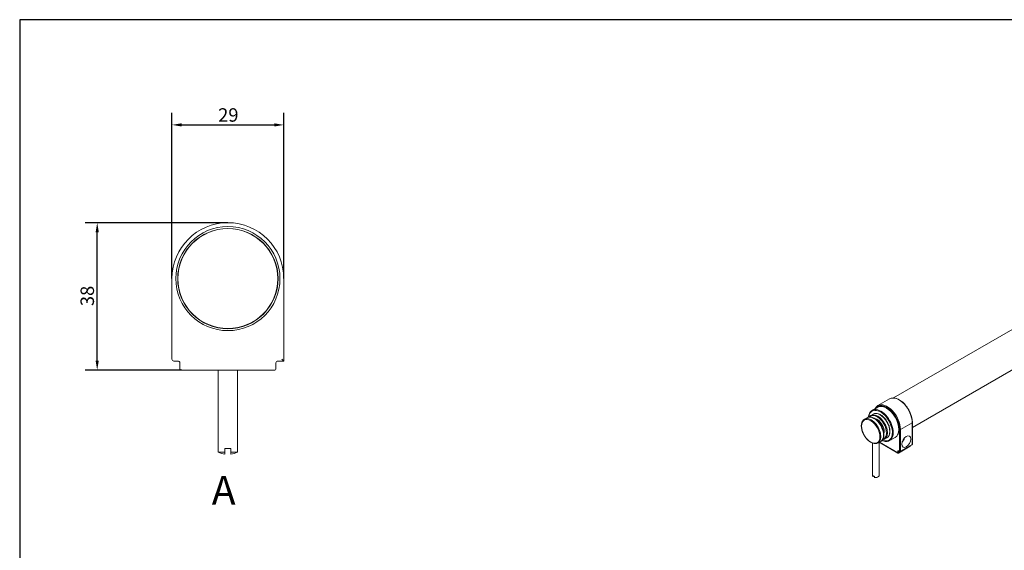
# Model space of a CAD drawing. Units: millimetres. Extents: x 60 to 2460, y 60 to 1722.
# Drawn here: x 60 to 1597, y 893 to 1722 of the extents above; entities that cross this region are included whole.
import ezdxf

# ---------------------------------------------------------------- set-up
doc = ezdxf.new("R2010")
doc.units = ezdxf.units.MM
doc.header["$LTSCALE"] = 6
doc.linetypes.add('CONTINUOUS_ACAD', pattern=[0])
for name, color, linetype, lineweight in [('Dimensions(ISO)', 7, 'Continuous', 25), ('Sketch Geometry(ISO)', 7, 'Continuous', 50), ('Symbols(ISO)', 7, 'Continuous', 25), ('Visible Edges(ISO)', 7, 'Continuous', 18), ('Visible Tangent Edges(ISO)', 7, 'Continuous', 18)]:
    doc.layers.add(name, color=color, linetype=linetype, lineweight=lineweight)
doc.styles.add('Current-BSI', font='arial.ttf')
doc.styles.add('Text Style22', font='arial.ttf')
doc.dimstyles.new('DEFAULT-ISO', dxfattribs={"dimscale": 6, "dimtxt": 3.5, "dimasz": 2.5, "dimexe": 3.175, "dimexo": 0, "dimgap": 0.762, "dimtad": 1, "dimdec": 0, "dimrnd": 1e-08, "dimzin": 0, "dimdsep": 46, "dimtxsty": 'Current-BSI', "dimcen": 0.09, "dimdle": 10, "dimclrd": 7, "dimclre": 7, "dimclrt": 7, "dimazin": 0, "dimtfac": 1, "dimtmove": 0, "dimatfit": 3, "dimfxl": 0, "dimtolj": 1, "dimtzin": 0, "dimlwd": 25, "dimlwe": 25, "dimarcsym": 0})

# ---------------------------------------------------------------- blocks, each defined once
blk = doc.blocks.new('Borders PCH WEB A4')
at = {"layer": 'Sketch Geometry(ISO)', "color": 7, "linetype": 'Continuous', "lineweight": 25}
blk.add_line((410, 287), (10, 287), dxfattribs=at)
at = {"layer": 'Sketch Geometry(ISO)', "color": 7, "linetype": 'CONTINUOUS_ACAD', "lineweight": 25}
blk.add_line((10, 287), (10, 10), dxfattribs=at)
blk = doc.blocks.new('*D11')
at = {"layer": 'Defpoints', "color": 0, "linetype": 'Continuous'}
for p in [(181, 1405), (385, 1405), (313, 1174.6)]:
    blk.add_point(p, dxfattribs=at)
at = {"layer": 'Dimensions(ISO)', "color": 7, "linetype": 'Continuous', "lineweight": 25}
for p, q in [((385, 1405), (162, 1405)), ((181, 1189.6), (181, 1390)), ((313, 1174.6), (162, 1174.6))]:
    blk.add_line(p, q, dxfattribs=at)
at = {"layer": 'Dimensions(ISO)', "color": 7, "linetype": 'Continuous'}
for points in [[(178.5, 1390), (183.5, 1390), (181, 1405)], [(178.5, 1189.6), (183.5, 1189.6), (181, 1174.6)]]:
    blk.add_solid(points, dxfattribs=at)
at = {"layer": 'Dimensions(ISO)', "color": 7, "linetype": 'Continuous', "lineweight": 25, "insert": (155, 1274.7), "char_height": 21, "attachment_point": 1, "rotation": 90, "style": 'Current-BSI'}
blk.add_mtext('\\A1;38', dxfattribs=at)
blk = doc.blocks.new('*D12')
at = {"layer": 'Defpoints', "color": 0, "linetype": 'Continuous'}
for p in [(472.3, 1557.7), (297.7, 1317.7), (472.3, 1317.7)]:
    blk.add_point(p, dxfattribs=at)
at = {"layer": 'Dimensions(ISO)', "color": 7, "linetype": 'Continuous', "lineweight": 25}
for p, q in [((297.7, 1317.7), (297.7, 1576.7)), ((472.3, 1317.7), (472.3, 1576.7)), ((312.7, 1557.7), (457.3, 1557.7))]:
    blk.add_line(p, q, dxfattribs=at)
at = {"layer": 'Dimensions(ISO)', "color": 7, "linetype": 'Continuous'}
for points in [[(312.7, 1560.2), (312.7, 1555.2), (297.7, 1557.7)], [(457.3, 1560.2), (457.3, 1555.2), (472.3, 1557.7)]]:
    blk.add_solid(points, dxfattribs=at)
at = {"layer": 'Dimensions(ISO)', "color": 7, "linetype": 'Continuous', "lineweight": 25, "insert": (369.8, 1583.7), "char_height": 21, "attachment_point": 1, "style": 'Current-BSI'}
blk.add_mtext('\\A1;29', dxfattribs=at)

msp = doc.modelspace()

# ---------------------------------------------------------------- linework, layer by layer
at = {"layer": 'Visible Edges(ISO)'}
for p, q in [((2385.9, 1686.5), (1424.2, 1131.3)), ((2413.2, 1639.2), (1453.6, 1085.1)), ((297.7, 1317.7), (297.7, 1192)), ((472.3, 1189), (472.3, 1317.7)), ((300.7, 1189), (307, 1189)), ((310, 1186), (310, 1177.6)), ((460, 1177.6), (460, 1186)), ((463, 1189), (472.3, 1189)), ((472.3, 1189), (469.3, 1192)), ((313, 1174.6), (457, 1174.6)), ((370, 1174.6), (370, 1046.5)), ((400, 1174.6), (400, 1046.5)), ((1418.1, 1129.8), (1399.9, 1119.3)), ((1399.4, 1116.8), (1390.9, 1111.9)), ((1378.6, 1098.1), (1382.8, 1100.5)), ((1388.8, 1104), (1392.4, 1106.1)), ((1453.6, 1093.1), (1453.6, 1058.9)), ((1391.5, 1060.7), (1391.5, 1009.9)), ((1400, 1061), (1404.2, 1063.5)), ((1401.5, 1061.9), (1401.5, 1009.9)), ((1401.8, 1062.1), (1430.9, 1045.3)), ((1410.2, 1066.9), (1413.8, 1069)), ((1426.6, 1069.7), (1418.1, 1064.8)), ((380.5, 1046.5), (370, 1046.5)), ((380.5, 1046.5), (380.5, 1052.5)), ((389.5, 1052.5), (380.5, 1052.5)), ((380.5, 1043.7), (380.5, 1046.5)), ((389.5, 1052.5), (389.5, 1046.5)), ((389.5, 1046.5), (389.5, 1043.7)), ((400, 1046.5), (389.5, 1046.5)), ((1450.2, 1055.8), (1431.9, 1045.3)), ((1432.3, 1048.4), (1433.8, 1047.5)), ((1434.8, 1047.5), (1453.1, 1058.1)), ((1392.1, 1008.6), (1392.1, 1010.2)), ((1394.2, 1009), (1394.2, 1007.4))]:
    msp.add_line(p, q, dxfattribs=at)
for radius in [81.3, 78.3, 78]:
    msp.add_circle((385, 1317.7), radius, dxfattribs=at)
for centre, radius, start, end in [((385, 1317.7), 87.3, 0, 180), ((300.7, 1192), 3, 180, 270), ((307, 1186), 3, 0, 90), ((463, 1186), 3, 90, 180), ((313, 1177.6), 3, 180, 270), ((457, 1177.6), 3, 270, 0), ((385, 1082.5), 39, 247.3801, 263.3742), ((385, 1082.5), 39, 276.6258, 292.6199), ((1431.4, 1046.1), 1, 240, 300), ((1434.3, 1048.4), 1, 240, 300), ((1449.7, 1056.7), 1, 300, 359.667), ((1452.6, 1058.9), 1, 300, 0)]:
    msp.add_arc(centre, radius, start, end, dxfattribs=at)
msp.add_ellipse((1444.1, 1063.1), major_axis=(-4.95, -8.57), ratio=0.57735, dxfattribs=at)
for centre, major_axis, start_param, end_param in [((1434.9, 1068.4), (-4.95, -8.57), 1.190418, 1.951175), ((1396.5, 1009.9), (-5, 0), 0, 0.480706), ((1396.5, 1011.5), (5, 0), 3.622298, 4.231683), ((1395.5, 1020.3), (6.5, 11.2), 3.548663, 3.763423), ((1396.5, 1009.9), (5, 0), 4.231683, 6.283185)]:
    msp.add_ellipse(centre, major_axis=major_axis, ratio=0.57735, start_param=start_param, end_param=end_param, dxfattribs=at)
for points, knots in [([(1418.1, 1129.8), (1419.7, 1130.7), (1421.5, 1131.2), (1425.4, 1131.3), (1427.5, 1130.9), (1431.8, 1129.3), (1434.1, 1128), (1438.5, 1124.7), (1440.6, 1122.7), (1444.5, 1118.1), (1446.3, 1115.5), (1449.4, 1110.1), (1450.6, 1107.3), (1452.5, 1101.6), (1453.1, 1098.8), (1453.5, 1095.1), (1453.6, 1094.1), (1453.6, 1093.1)], [3.926991, 3.926991, 3.926991, 3.926991, 4.226765, 4.226765, 4.539207, 4.539207, 4.863687, 4.863687, 5.189395, 5.189395, 5.514129, 5.514129, 5.838468, 5.838468, 6.163285, 6.163285, 6.283185, 6.283185, 6.283185, 6.283185]), ([(1390.9, 1111.9), (1389.5, 1111.1), (1388.3, 1109.9), (1386.3, 1106.8), (1385.7, 1104.9), (1385.2, 1102.3), (1385.2, 1101.9), (1385.1, 1101.4)], [4.5501632, 4.5501632, 4.5501632, 4.5501632, 4.8486481, 4.8486481, 5.1604602, 5.1604602, 5.2268636, 5.2268636, 5.2268636, 5.2268636]), ([(1392.4, 1106.1), (1393.6, 1106.7), (1394.9, 1107.1), (1397.7, 1107.2), (1399.3, 1106.9), (1402.5, 1105.8), (1404.2, 1104.9), (1407.4, 1102.4), (1409, 1101), (1411.9, 1097.6), (1413.2, 1095.7), (1415.4, 1091.7), (1416.4, 1089.7), (1417.8, 1085.5), (1418.2, 1083.4), (1418.6, 1079.4), (1418.6, 1077.5), (1417.9, 1074.1), (1417.3, 1072.6), (1415.7, 1070.4), (1414.8, 1069.6), (1413.8, 1069)], [5.497787, 5.497787, 5.497787, 5.497787, 5.791075, 5.791075, 6.100162, 6.100162, 6.425899, 6.425899, 6.75372, 6.75372, 7.080232, 7.080232, 7.406186, 7.406186, 7.732778, 7.732778, 8.060658, 8.060658, 8.385784, 8.385784, 8.63938, 8.63938, 8.63938, 8.63938]), ([(1399.9, 1119.3), (1399.1, 1118.8), (1398.3, 1118.2), (1397, 1116.9), (1396.4, 1116.1), (1395.7, 1115), (1395.6, 1114.8), (1395.5, 1114.6)], [2.3561945, 2.3561945, 2.3561945, 2.3561945, 2.5132741, 2.5132741, 2.6703538, 2.6703538, 2.7101801, 2.7101801, 2.7101801, 2.7101801]), ([(1399.4, 1116.8), (1400.9, 1117.7), (1402.5, 1118.1), (1406.2, 1118.2), (1408.2, 1117.9), (1412.2, 1116.3), (1414.3, 1115.2), (1418.4, 1112.1), (1420.4, 1110.2), (1424.1, 1105.9), (1425.8, 1103.5), (1428.6, 1098.4), (1429.8, 1095.8), (1431.6, 1090.5), (1432.2, 1087.8), (1432.7, 1082.8), (1432.6, 1080.4), (1431.7, 1076.1), (1430.9, 1074.2), (1428.9, 1071.4), (1427.9, 1070.4), (1426.6, 1069.7)], [1.733022, 1.733022, 1.733022, 1.733022, 2.031507, 2.031507, 2.343319, 2.343319, 2.66806, 2.66806, 2.994176, 2.994176, 3.319251, 3.319251, 3.643902, 3.643902, 3.969062, 3.969062, 4.295247, 4.295247, 4.619395, 4.619395, 4.874615, 4.874615, 4.874615, 4.874615]), ([(1400, 1061), (1398.8, 1060.3), (1397.5, 1060), (1394.7, 1059.9), (1393.1, 1060.1), (1389.9, 1061.3), (1388.2, 1062.2), (1385, 1064.6), (1383.4, 1066.1), (1380.5, 1069.5), (1379.2, 1071.4), (1377, 1075.3), (1376, 1077.4), (1374.6, 1081.6), (1374.2, 1083.7), (1373.8, 1087.7), (1373.8, 1089.6), (1374.5, 1093), (1375.1, 1094.5), (1376.7, 1096.7), (1377.6, 1097.5), (1378.6, 1098.1)], [2.356194, 2.356194, 2.356194, 2.356194, 2.649482, 2.649482, 2.95857, 2.95857, 3.284306, 3.284306, 3.612127, 3.612127, 3.93864, 3.93864, 4.264593, 4.264593, 4.591186, 4.591186, 4.919066, 4.919066, 5.244192, 5.244192, 5.497787, 5.497787, 5.497787, 5.497787]), ([(1382.8, 1100.5), (1384, 1101.2), (1385.3, 1101.5), (1388.1, 1101.7), (1389.7, 1101.4), (1392.9, 1100.2), (1394.5, 1099.3), (1397.8, 1096.9), (1399.4, 1095.4), (1402.3, 1092), (1403.6, 1090.2), (1405.8, 1086.2), (1406.8, 1084.1), (1408.2, 1079.9), (1408.6, 1077.8), (1409, 1073.8), (1409, 1071.9), (1408.3, 1068.5), (1407.6, 1067), (1406.1, 1064.8), (1405.2, 1064), (1404.2, 1063.5)], [5.497787, 5.497787, 5.497787, 5.497787, 5.791075, 5.791075, 6.100162, 6.100162, 6.425899, 6.425899, 6.75372, 6.75372, 7.080232, 7.080232, 7.406186, 7.406186, 7.732778, 7.732778, 8.060658, 8.060658, 8.385784, 8.385784, 8.63938, 8.63938, 8.63938, 8.63938]), ([(1386.2, 1101.6), (1386.2, 1101.6), (1386.3, 1101.6), (1387, 1102.6), (1387.8, 1103.4), (1388.8, 1104)], [5.2359266, 5.2359266, 5.2359266, 5.2359266, 5.2441918, 5.2441918, 5.4977871, 5.4977871, 5.4977871, 5.4977871]), ([(1397.2, 1097.2), (1397.3, 1097.3), (1397.4, 1097.3), (1397.9, 1097.4), (1398.3, 1097.5), (1398.7, 1097.5), (1398.7, 1097.5), (1398.8, 1097.5), (1398.8, 1097.5), (1398.8, 1097.4), (1398.8, 1097.4), (1398.9, 1097.4), (1398.9, 1097.4), (1398.9, 1097.3), (1399, 1097.2), (1399.2, 1097), (1399.4, 1096.7), (1399.6, 1096), (1399.7, 1095.7), (1399.8, 1095.4), (1399.8, 1095.3), (1399.8, 1095.2)], [0.300762, 0.300762, 0.300762, 0.300762, 0.3045191, 0.3045191, 0.3302879, 0.3302879, 0.341328, 0.341328, 0.3470462, 0.3470462, 0.3515119, 0.3515119, 0.3580863, 0.3580863, 0.3756401, 0.3756401, 0.4252178, 0.4252178, 0.4746594, 0.4746594, 0.4906333, 0.4906333, 0.4906333, 0.4906333]), ([(1406.1, 1065), (1406.8, 1064.7), (1407.4, 1064.5), (1410.1, 1063.6), (1412.1, 1063.3), (1415.5, 1063.6), (1416.9, 1064.1), (1418.1, 1064.8)], [7.0150555, 7.0150555, 7.0150555, 7.0150555, 7.1123879, 7.1123879, 7.4365361, 7.4365361, 7.6917559, 7.6917559, 7.6917559, 7.6917559]), ([(1432.2, 1048.4), (1432.2, 1048.4), (1432.2, 1048.4), (1432.2, 1048.4), (1432.2, 1048.4), (1432.3, 1048.4), (1432.3, 1048.4), (1432.3, 1048.4)], [4.3319005, 4.3319005, 4.3319005, 4.3319005, 4.3982297, 4.3982297, 4.5553093, 4.5553093, 4.712389, 4.712389, 4.712389, 4.712389])]:
    msp.add_open_spline(points, degree=3, knots=knots, dxfattribs=at)
for points in [[(1399.8, 1095.2), (1399.8, 1095.1), (1399.7, 1095), (1399.7, 1094.9)], [(1410.2, 1066.9), (1409.2, 1066.3), (1408, 1066), (1406.8, 1065.9)]]:
    msp.add_open_spline(points, degree=3, dxfattribs=at)
at = {"layer": 'Visible Tangent Edges(ISO)'}
for p, q in [((1435, 1082.2), (1453.3, 1092.7)), ((1453.3, 1092.7), (1453.3, 1058.5)), ((1433.6, 1082.2), (1433.6, 1048)), ((1435, 1048), (1435, 1082.2)), ((1430.7, 1045.7), (1402.1, 1062.2)), ((1430.7, 1048), (1430.7, 1045.7)), ((1450.4, 1056.3), (1432.1, 1045.7)), ((1433.6, 1048), (1432.1, 1048.8)), ((1432.1, 1048), (1432.5, 1048.3)), ((1432.1, 1045.7), (1432.1, 1048)), ((1453.3, 1058.5), (1435, 1048)), ((1450.4, 1056.5), (1450.4, 1056.3))]:
    msp.add_line(p, q, dxfattribs=at)
for centre, major_axis, start_param, end_param in [((1414.4, 1094.1), (-14.5, 25.2), 3.926991, 6.283185), ((1432.7, 1104.6), (-14.5, 25.2), 3.926991, 6.283185), ((1403.8, 1088), (-13.1, 22.7), 2.493836, 6.930942), ((1399.5, 1085.5), (10.7, -18.5), 0, 3.141593), ((1404.5, 1088.4), (13.6, -23.6), 0, 3.141593), ((1403.1, 1087.5), (-10.7, 18.5), 3.141593, 6.283185), ((1413.7, 1093.7), (-14, 24.3), 3.926991, 6.53696), ((1413, 1093.3), (-13.6, 23.6), 3.141593, 6.283185), ((1389.3, 1079.5), (10.7, -18.5), 0, 3.141593), ((1393.5, 1082), (-10.7, 18.5), 3.141593, 6.283185), ((1398.8, 1085.1), (-10.2, 17.7), 2.98824, 6.436538), ((1398.8, 1085.1), (-7.7, 13.3), 3.558957, 5.865821), ((1398.1, 1084.6), (7.2, -12.4), 0.839232, 2.192236), ((1452.6, 1093.1), (1, 0), 5.497787, 6.283185), ((1434.3, 1082.6), (-1, 0), 0.785398, 2.356194), ((1432.1, 1047.2), (-1, 1.73), 5.497787, 7.068583), ((1431.4, 1048.4), (-1, 0), 0.785398, 2.356194), ((1431.4, 1046.1), (-0.5, -0.866), 5.497787, 6.283185), ((1431.4, 1046.1), (-1, 0), 0.785398, 2.356194), ((1431.4, 1046.1), (0.5, -0.866), 0, 0.785398), ((1432.8, 1049.3), (-0.5, -0.866), 5.497787, 6.283185), ((1432.8, 1047.6), (-0.5, 0.866), 0.167906, 0.785398), ((1434.3, 1048.4), (-1, 0), 0.785398, 2.356194), ((1434.3, 1048.4), (-0.5, -0.866), 5.497787, 6.283185), ((1434.3, 1048.4), (0.5, -0.866), 0, 0.785398), ((1449.7, 1056.7), (0.5, -0.866), 0, 0.785398), ((1449.7, 1056.7), (1, 0), 5.497787, 6.273084), ((1452.6, 1058.9), (0.5, -0.866), 0, 0.785398), ((1452.6, 1058.9), (1, 0), 5.497787, 6.283185)]:
    msp.add_ellipse(centre, major_axis=major_axis, ratio=0.57735, start_param=start_param, end_param=end_param, dxfattribs=at)
msp.add_ellipse((1388.6, 1079.1), major_axis=(10.2, -17.7), ratio=0.57735, dxfattribs=at)

# ---------------------------------------------------------------- block references
at = {"xscale": 6, "yscale": 6, "zscale": 6}
msp.add_blockref('Borders PCH WEB A4', (0, 0), dxfattribs=at)

# ---------------------------------------------------------------- texts
at = {"layer": 'Symbols(ISO)', "color": 7, "insert": (359.8, 950.4), "char_height": 45, "attachment_point": 7, "style": 'Text Style22'}
msp.add_mtext('A', dxfattribs=at)

# ---------------------------------------------------------------- dimensions: what is measured, and where the dimension line sits
at = {"layer": 'Dimensions(ISO)', "color": 7, "linetype": 'Continuous', "lineweight": 25}
for base, p1, p2, angle, picture, middle in [((472.3, 1557.7), (297.7, 1317.7), (472.3, 1317.7), 180, '*D12', (385, 1557.7)), ((181, 1405), (313, 1174.6), (385, 1405), 270, '*D11', (181, 1289.8))]:
    dim = msp.add_linear_dim(base=base, p1=p1, p2=p2, angle=angle, dimstyle='DEFAULT-ISO', override={"dimgap": 0.762, "dimdec": 0, "dimlfac": 0.166667, "dimtol": 0, "dimlim": 0, "dimtp": 0, "dimtm": 0, "dimtdec": 2, "dimtofl": 0, "dimatfit": 1}, dxfattribs=at)
    dim.commit()
    dim.dimension.update_dxf_attribs({"geometry": picture, "text_midpoint": middle, "dimtype": 160})

doc.saveas('drawing.dxf')
